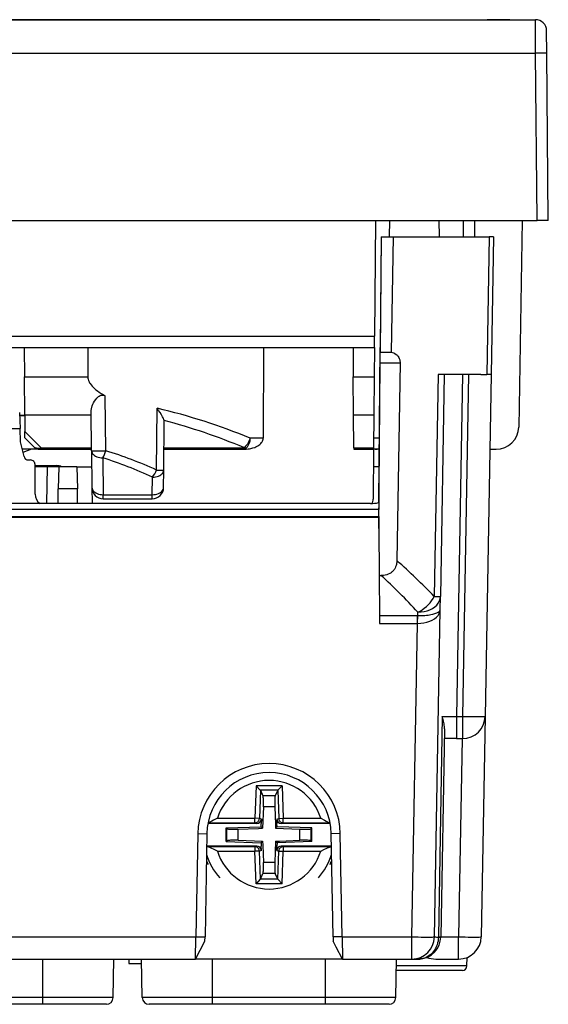
# Model space of a CAD drawing. Extents: x 0 to 420, y 0 to 297.
# Drawn here: x 165 to 189, y 223 to 267 of the extents above; entities that cross this region are included whole.
import ezdxf

# ---------------------------------------------------------------- set-up
doc = ezdxf.new("R2010")
doc.units = 0
doc.layers.get('0').update_dxf_attribs({"linetype": 'CONTINUOUS'})

msp = doc.modelspace()

# ---------------------------------------------------------------- linework, layer by layer
at = {"color": 7}
for p, q in [((139.432556, 266.767914), (187.986343, 266.767914)), ((181.107895, 266.767914), (146.311005, 266.767914)), ((181.107895, 266.767914), (185.857864, 266.767914)), ((186.857819, 266.767914), (185.857864, 266.767914)), ((187.994995, 265.281006), (187.986343, 266.767914)), ((188.49498, 265.281006), (188.486328, 266.27179)), ((139.423904, 265.281006), (187.994995, 265.281006)), ((188.059479, 257.892914), (187.994995, 265.281006)), ((188.559448, 257.892914), (188.49498, 265.281006)), ((160.709457, 257.892914), (166.709457, 257.892914)), ((166.709457, 257.892914), (180.921371, 257.892914)), ((180.921371, 257.892914), (180.876617, 252.76355)), ((180.921371, 257.892914), (188.059479, 257.892914)), ((181.529572, 257.892914), (181.526047, 257.167908)), ((183.721069, 257.892914), (183.727402, 257.167908)), ((184.797806, 257.892914), (184.791473, 257.167908)), ((185.297791, 257.892914), (185.291458, 257.167908)), ((187.409454, 257.892914), (187.249863, 248.750458)), ((188.559204, 257.892914), (188.059479, 257.892914)), ((181.170502, 257.167908), (181.127686, 252.267914)), ((181.173141, 257.167908), (181.12854, 252.067917)), ((181.173141, 257.167908), (181.170502, 257.167908)), ((181.173141, 257.167908), (181.698608, 257.167908)), ((181.698608, 257.167908), (181.613953, 252.067917)), ((181.698608, 257.167908), (185.942963, 257.167908)), ((185.942963, 257.167908), (185.835724, 251.067917)), ((186.134445, 257.167908), (185.942963, 257.167908)), ((186.134445, 257.167908), (186.027969, 251.067917)), ((146.542297, 252.76355), (180.876617, 252.76355)), ((180.872284, 252.268158), (180.876617, 252.76355)), ((146.546616, 252.267914), (180.872284, 252.267914)), ((165.374542, 252.267914), (165.38591, 250.965103)), ((168.199402, 252.267914), (168.198883, 251.722794)), ((175.965225, 252.267914), (175.953888, 248.26355)), ((179.922897, 252.267914), (179.934265, 250.965103)), ((180.872284, 252.267914), (180.860916, 250.965103)), ((181.062164, 245.411377), (181.122055, 252.267914)), ((181.122055, 252.267914), (181.127686, 252.267914)), ((168.198883, 251.722794), (168.198166, 250.965103)), ((181.123566, 251.593613), (181.12854, 252.067917)), ((181.12854, 252.067917), (181.613953, 252.067917)), ((181.059448, 244.26416), (181.123566, 251.593613)), ((181.123566, 251.593613), (182.005554, 251.593613)), ((182.005554, 251.593613), (181.861832, 242.842621)), ((165.400558, 249.286469), (165.38591, 250.965103)), ((165.38591, 250.965103), (168.198166, 250.965103)), ((179.934265, 250.965103), (180.860916, 250.965103)), ((179.948914, 249.286469), (179.934265, 250.965103)), ((180.860916, 250.965103), (180.846268, 249.286469)), ((183.688843, 251.067917), (183.515762, 241.253845)), ((183.959442, 251.067917), (183.688843, 251.067917)), ((183.959442, 251.067917), (183.788147, 241.253845)), ((185.576202, 251.067917), (183.959442, 251.067917)), ((184.759323, 251.067917), (184.495453, 235.95047)), ((185.028122, 251.067917), (184.764252, 235.95047)), ((185.576202, 251.067917), (185.835724, 251.067917)), ((186.027969, 251.067917), (185.764099, 235.95047)), ((186.027969, 251.067917), (185.835724, 251.067917)), ((168.986572, 247.702484), (168.964752, 250.128235)), ((171.231934, 246.849045), (171.256165, 249.582657)), ((165.178955, 249.39798), (165.195435, 248.692917)), ((165.400711, 249.267914), (165.181992, 249.267914)), ((165.181992, 249.267914), (165.400726, 249.267914)), ((165.400558, 249.286469), (165.406952, 248.553497)), ((165.400558, 249.286469), (168.346191, 249.286469)), ((168.360016, 247.702484), (168.344528, 249.477524)), ((179.948914, 249.286469), (180.846268, 249.286469)), ((179.961639, 247.82869), (179.948914, 249.286469)), ((180.846268, 249.286469), (180.833542, 247.82869)), ((164.518646, 248.692917), (165.195435, 248.692917)), ((165.209442, 248.092911), (165.195435, 248.692917)), ((171.551437, 246.849045), (171.57016, 248.995239)), ((165.406952, 248.553497), (166.131744, 247.82869)), ((165.409454, 248.267914), (165.406952, 248.553497)), ((165.409454, 248.267914), (165.792297, 247.885071)), ((175.953888, 248.26355), (175.368073, 248.26355)), ((181.087051, 248.26355), (180.837296, 248.26355)), ((165.371582, 247.444412), (165.209442, 248.092911)), ((166.131744, 247.82869), (168.358917, 247.82869)), ((166.131744, 247.82869), (166.131744, 247.767914)), ((171.559982, 247.82869), (175.045868, 247.82869)), ((175.045868, 247.82869), (175.045868, 247.767914)), ((179.961639, 247.82869), (180.833542, 247.82869)), ((179.961639, 247.82869), (179.962173, 247.768173)), ((180.833542, 247.82869), (180.833008, 247.768173)), ((166.075134, 247.767914), (165.290695, 247.767914)), ((165.70137, 247.767914), (165.324936, 247.630905)), ((166.075485, 247.767914), (166.131744, 247.767914)), ((166.131744, 247.767914), (168.359451, 247.767914)), ((168.360016, 247.702484), (168.374237, 246.07428)), ((168.860001, 247.385452), (168.874207, 245.757248)), ((171.559448, 247.767914), (175.045868, 247.767914)), ((175.088013, 247.767914), (175.045868, 247.767914)), ((179.962173, 247.767914), (180.833008, 247.767914)), ((180.833008, 247.767914), (180.813782, 245.563553)), ((180.896027, 247.767914), (180.833008, 247.767914)), ((181.082733, 247.767914), (180.896027, 247.767914)), ((185.970367, 247.767914), (186.250015, 247.767914)), ((165.565613, 247.292908), (165.659454, 247.292908)), ((165.859451, 245.781586), (165.859451, 247.092911)), ((165.859451, 247.042923), (166.8181, 247.042923)), ((166.406403, 246.99292), (165.859451, 246.99292)), ((166.378036, 245.36792), (166.406403, 246.99292)), ((166.906067, 246.99292), (166.406403, 246.99292)), ((166.906311, 246.992416), (166.889175, 246.010361)), ((167.71257, 246.99292), (166.906326, 246.99292)), ((167.71257, 246.99292), (168.366211, 246.99292)), ((167.712585, 246.992416), (167.729721, 246.010361)), ((181.075974, 246.99292), (180.826248, 246.99292)), ((171.044693, 245.757248), (171.051453, 246.532013)), ((171.544678, 246.07428), (171.551437, 246.849045)), ((168.374237, 246.073166), (168.380402, 245.36792)), ((166.87796, 245.36792), (166.889175, 246.010361)), ((167.729721, 246.010361), (166.889175, 246.010361)), ((167.740936, 245.36792), (167.729721, 246.010361)), ((168.874207, 245.757248), (171.044693, 245.757248)), ((168.874207, 245.578644), (168.874207, 245.757248)), ((171.044693, 245.578644), (171.044693, 245.757248)), ((180.69278, 245.36792), (146.72612, 245.36792)), ((168.874207, 245.578644), (171.044693, 245.578644)), ((181.062164, 245.411377), (181.052597, 245.408722)), ((181.062164, 245.411377), (181.062164, 245.100754)), ((181.062164, 245.100754), (146.356735, 245.100754)), ((146.359451, 244.788712), (181.059448, 244.788712)), ((146.359451, 244.761917), (181.059448, 244.761917)), ((181.059448, 244.788712), (181.062164, 245.100754)), ((181.059448, 244.788712), (181.059448, 244.761917)), ((181.059448, 244.761917), (181.059448, 244.26416)), ((181.059448, 244.26416), (181.077637, 242.185837)), ((181.077637, 242.185837), (181.15979, 242.185837)), ((181.077637, 242.185837), (181.097275, 240.410767)), ((183.777985, 240.671875), (183.788147, 241.253845)), ((181.097275, 240.410767), (181.100616, 240.065933)), ((181.097275, 240.410767), (182.767563, 240.410767)), ((182.767563, 240.410767), (182.785614, 240.410645)), ((182.767563, 240.065933), (182.767563, 240.410767)), ((182.779602, 240.065918), (182.785614, 240.410645)), ((182.785614, 240.410645), (182.7883, 240.564194)), ((183.525391, 226.20047), (183.777985, 240.671875)), ((181.100616, 240.065933), (182.767563, 240.065933)), ((182.525543, 226.20047), (182.767563, 240.065933)), ((182.767563, 240.065933), (182.779602, 240.065918)), ((183.868393, 235.943405), (183.698273, 226.19693)), ((184.495453, 235.95047), (184.764252, 235.95047)), ((184.495453, 235.95047), (184.495453, 234.967911)), ((184.764252, 235.95047), (184.764252, 234.967911)), ((185.764099, 235.95047), (185.593903, 226.20047)), ((183.967087, 235.405716), (183.806412, 226.20047)), ((184.495453, 234.967911), (183.959442, 234.967911)), ((184.495453, 234.967911), (184.764252, 234.967911)), ((184.747101, 234.967926), (184.594055, 226.20047)), ((175.631927, 232.885742), (175.581589, 231.444168)), ((175.822906, 232.688782), (175.631927, 232.885742)), ((176.786972, 232.885742), (175.631927, 232.885742)), ((175.82431, 232.68573), (175.780701, 231.43721)), ((176.596008, 232.688782), (175.822906, 232.688782)), ((175.822906, 232.688766), (175.82431, 232.68573)), ((175.82431, 232.68573), (175.938599, 232.43811)), ((176.594589, 232.68573), (176.480316, 232.43811)), ((176.595993, 232.688766), (176.594589, 232.68573)), ((176.594589, 232.68573), (176.638184, 231.43721)), ((176.596008, 232.688782), (176.786972, 232.885742)), ((176.786972, 232.885742), (176.837311, 231.444168)), ((176.480316, 232.43811), (175.938599, 232.43811)), ((175.957565, 231.945709), (175.924637, 231.002731)), ((176.461334, 231.945709), (175.957565, 231.945709)), ((176.461334, 231.945709), (176.488144, 231.178024)), ((173.921967, 231.444168), (175.581589, 231.444168)), ((175.780701, 231.43721), (175.581589, 231.444168)), ((175.581589, 231.244232), (175.581589, 231.444168)), ((175.868851, 231.410568), (175.780701, 231.43721)), ((175.868851, 231.410568), (175.862122, 231.217911)), ((176.550049, 231.410568), (176.638184, 231.43721)), ((176.550049, 231.410568), (176.556778, 231.217911)), ((176.638184, 231.43721), (176.837311, 231.444168)), ((176.837311, 231.244232), (176.837311, 231.444168)), ((176.837311, 231.444168), (178.496948, 231.444168)), ((175.668671, 231.217911), (173.50528, 231.217911)), ((173.510284, 231.244232), (175.581589, 231.244232)), ((174.314438, 231.016525), (175.856964, 231.070404)), ((174.314438, 231.016525), (174.344498, 230.987503)), ((174.314438, 230.419296), (174.314438, 231.016525)), ((174.344498, 230.448334), (174.344498, 230.987503)), ((174.84259, 230.964935), (175.749344, 230.996613)), ((174.84259, 230.470886), (174.84259, 230.964935)), ((175.668671, 231.217911), (175.581589, 231.244232)), ((175.749344, 230.996613), (175.924637, 231.002731)), ((175.856964, 231.070404), (175.862122, 231.217911)), ((175.856964, 231.070404), (175.924637, 231.002731)), ((176.488144, 231.178024), (176.494263, 231.002731)), ((176.561935, 231.070404), (176.494263, 231.002731)), ((176.494263, 231.002731), (177.576309, 230.964935)), ((176.561935, 231.070404), (176.556778, 231.217911)), ((178.104462, 231.016525), (176.561935, 231.070404)), ((176.750229, 231.217911), (176.837311, 231.244232)), ((178.913605, 231.217911), (176.750229, 231.217911)), ((176.837311, 231.244232), (178.908615, 231.244232)), ((177.576309, 230.470886), (177.576309, 230.964935)), ((178.104462, 231.016525), (178.074402, 230.987503)), ((178.074402, 230.448334), (178.074402, 230.987503)), ((178.104462, 230.419296), (178.104462, 231.016525)), ((173.059723, 230.760956), (172.977173, 226.20047)), ((173.059723, 230.760956), (173.4599, 230.767685)), ((173.4599, 230.767685), (173.37735, 226.207184)), ((174.314438, 230.419296), (174.344498, 230.448334)), ((174.314438, 230.419296), (175.856964, 230.365433)), ((174.84259, 230.470886), (175.924637, 230.433105)), ((175.856964, 230.365433), (175.924637, 230.433105)), ((175.924637, 230.433105), (175.930756, 230.257812)), ((176.494263, 230.433105), (176.461334, 229.490112)), ((176.494263, 230.433105), (176.669556, 230.439224)), ((176.561935, 230.365433), (176.494263, 230.433105)), ((178.104462, 230.419296), (176.561935, 230.365433)), ((176.669556, 230.439224), (177.576309, 230.470886)), ((178.104462, 230.419296), (178.074402, 230.448334)), ((179.359192, 230.760956), (178.958984, 230.767685)), ((179.04155, 226.207184), (178.959, 230.767685)), ((179.441727, 226.20047), (179.359192, 230.760956)), ((173.463409, 230.191589), (173.449493, 230.192078)), ((175.668671, 230.217911), (173.449951, 230.217911)), ((173.463409, 230.191589), (175.581589, 230.191589)), ((173.921967, 229.991669), (175.581589, 229.991669)), ((175.668671, 230.217911), (175.581589, 230.191589)), ((175.581589, 230.191589), (175.581589, 229.991669)), ((175.780701, 229.998611), (175.581589, 229.991669)), ((175.631927, 228.550095), (175.581589, 229.991669)), ((175.868851, 230.025253), (175.780701, 229.998611)), ((175.82431, 228.750107), (175.780701, 229.998611)), ((175.856964, 230.365433), (175.862122, 230.217911)), ((175.868851, 230.025253), (175.862122, 230.217911)), ((175.930756, 230.257812), (175.957565, 229.490112)), ((176.550049, 230.025253), (176.556778, 230.217911)), ((176.550049, 230.025253), (176.638184, 229.998611)), ((176.561935, 230.365433), (176.556778, 230.217911)), ((176.594589, 228.750107), (176.638184, 229.998611)), ((176.638184, 229.998611), (176.837311, 229.991669)), ((178.968964, 230.217911), (176.750229, 230.217911)), ((176.750229, 230.217911), (176.837311, 230.191589)), ((176.786972, 228.550095), (176.837311, 229.991669)), ((176.837311, 230.191589), (176.837311, 229.991669)), ((176.837311, 230.191589), (178.955505, 230.191589)), ((176.837311, 229.991669), (178.496948, 229.991669)), ((178.955505, 230.191589), (178.969421, 230.192078)), ((176.461334, 229.490112), (175.957565, 229.490112)), ((175.822906, 228.747055), (175.631927, 228.550095)), ((175.822906, 228.747055), (175.82431, 228.750107)), ((176.596008, 228.747055), (175.822906, 228.747055)), ((175.82431, 228.750107), (175.938599, 228.997711)), ((176.480316, 228.997711), (175.938599, 228.997711)), ((176.594589, 228.750107), (176.480316, 228.997711)), ((176.595993, 228.747055), (176.594589, 228.750107)), ((176.596008, 228.747055), (176.786972, 228.550095)), ((176.786972, 228.550095), (175.631927, 228.550095)), ((154.441727, 226.20047), (172.977173, 226.20047)), ((172.959457, 225.218414), (172.977173, 226.20047)), ((172.977188, 226.200394), (173.377304, 226.207153)), ((173.373932, 226.017868), (173.37735, 226.207184)), ((179.04155, 226.207184), (179.044968, 226.01799)), ((179.441742, 226.20047), (179.041702, 226.207184)), ((179.441727, 226.20047), (182.525543, 226.20047)), ((179.441727, 226.20047), (179.459442, 225.218414)), ((182.525543, 225.217911), (182.525543, 226.20047)), ((183.698257, 226.19664), (183.698196, 226.193405)), ((183.698196, 226.193405), (183.805801, 226.193283)), ((183.806412, 226.20047), (183.806274, 226.193405)), ((183.806412, 226.20047), (184.594055, 226.20047)), ((184.594055, 225.217926), (184.594055, 226.20047)), ((172.959442, 225.217911), (173.373932, 226.017792)), ((179.183136, 225.75116), (179.044968, 226.017792)), ((179.459442, 225.217911), (179.183121, 225.751129)), ((154.459457, 225.217911), (172.959442, 225.217911)), ((166.209442, 223.51268), (166.209442, 225.217926)), ((169.31459, 223.51268), (169.34436, 225.217926)), ((170.009445, 225.217926), (170.009445, 225.017914)), ((170.604309, 223.51268), (170.574539, 225.217911)), ((179.059448, 225.217911), (172.959442, 225.217911)), ((173.709442, 223.51268), (173.709442, 225.217911)), ((178.709442, 223.51268), (178.709442, 225.217911)), ((179.459442, 225.217911), (179.059448, 225.217911)), ((179.459442, 225.217911), (182.525543, 225.217911)), ((181.81459, 223.51268), (181.84436, 225.217911)), ((182.525543, 225.217911), (182.806564, 225.217911)), ((182.806564, 225.217911), (182.883408, 225.220871)), ((183.592102, 225.217926), (184.594055, 225.217926)), ((184.962875, 224.914429), (184.969452, 225.291046)), ((170.009445, 225.017914), (170.578018, 225.017914)), ((184.962875, 224.914429), (181.83905, 224.914429)), ((184.762909, 224.717926), (181.835632, 224.717926)), ((166.209442, 223.51268), (161.209442, 223.51268)), ((169.31459, 223.51268), (166.209442, 223.51268)), ((166.209442, 223.217926), (166.209442, 223.51268)), ((173.709442, 223.51268), (170.604309, 223.51268)), ((178.709442, 223.51268), (173.709442, 223.51268)), ((173.709442, 223.217911), (173.709442, 223.51268)), ((181.81459, 223.51268), (178.709442, 223.51268)), ((178.709442, 223.217911), (178.709442, 223.51268)), ((166.209442, 223.217926), (161.209442, 223.217926)), ((169.014633, 223.217926), (166.209442, 223.217926)), ((173.709442, 223.217911), (170.904266, 223.217911)), ((178.709442, 223.217911), (173.709442, 223.217911)), ((181.514648, 223.217911), (178.709442, 223.217911))]:
    msp.add_line(p, q, dxfattribs=at)
for points in [[(188.49498, 265.281036), (188.489883, 265.281586), (188.474716, 265.282013), (188.449783, 265.282379), (188.415573, 265.282684), (188.372849, 265.282806), (188.322403, 265.282806), (188.265305, 265.282684), (188.202682, 265.282379), (188.135849, 265.282013), (188.066147, 265.281586), (187.99498, 265.281036)], [(181.613953, 252.067917), (181.670654, 252.050095), (181.725876, 252.026474), (181.779053, 251.996735), (181.829422, 251.960556), (181.853912, 251.939377), (181.877243, 251.916412), (181.898102, 251.893036), (181.917633, 251.868042), (181.945923, 251.824387), (181.969604, 251.776749), (181.987885, 251.725571), (182, 251.671524), (182.004471, 251.632721), (182.005554, 251.593613)], [(168.198166, 250.965103), (168.20108, 250.914093), (168.209778, 250.863632), (168.22374, 250.81456), (168.236801, 250.780106), (168.252075, 250.746552), (168.270447, 250.712006), (168.290726, 250.678574), (168.334595, 250.616913)], [(168.334579, 250.616913), (168.379166, 250.563629), (168.43013, 250.510101), (168.487473, 250.456268), (168.551193, 250.40213), (168.621262, 250.347809), (168.697678, 250.293243), (168.780411, 250.238434), (168.869431, 250.183441), (168.964767, 250.128265)], [(168.344528, 249.477524), (168.345596, 249.510864), (168.349167, 249.54454), (168.355469, 249.58078), (168.364075, 249.617126), (168.386475, 249.687531), (168.415604, 249.757904), (168.450928, 249.828217), (168.492523, 249.898254), (168.540955, 249.967361), (168.585983, 250.021683), (168.61087, 250.047943), (168.637665, 250.073318), (168.666687, 250.097382), (168.698395, 250.119553), (168.735474, 250.139938), (168.755463, 250.148376), (168.776703, 250.155396), (168.807938, 250.161972), (168.840256, 250.164108), (168.873383, 250.161331), (168.90506, 250.154053), (168.936081, 250.142563), (168.964752, 250.128235)], [(171.565704, 249.038773), (171.554596, 249.078644), (171.539001, 249.1203), (171.520187, 249.162918), (171.498749, 249.206345), (171.449127, 249.295868), (171.390106, 249.391129), (171.32547, 249.486908), (171.256165, 249.582657)], [(175.088013, 247.767914), (175.190384, 247.771225), (175.292389, 247.781342), (175.345703, 247.789505), (175.398682, 247.799744), (175.446121, 247.810837), (175.493103, 247.823761), (175.576782, 247.852234), (175.617691, 247.86908), (175.657776, 247.887787), (175.709686, 247.915863), (175.759293, 247.947769), (175.805923, 247.983826), (175.829605, 248.005188), (175.851974, 248.027908), (175.879425, 248.060394), (175.903564, 248.095337), (175.923737, 248.13266), (175.939209, 248.171997), (175.949371, 248.212997), (175.952728, 248.238174), (175.953888, 248.26355)], [(175.368057, 248.26355), (175.352448, 248.210815), (175.337814, 248.169693), (175.321274, 248.129288), (175.30307, 248.090179), (175.283157, 248.052231), (175.250092, 247.997818), (175.213699, 247.947556), (175.174469, 247.902435), (175.132904, 247.863495), (175.100403, 247.838837)], [(175.368073, 248.26355), (175.364532, 248.208344), (175.354889, 248.138123), (175.339615, 248.069794), (175.318726, 248.004669), (175.292404, 247.944275), (175.276703, 247.915344), (175.259689, 247.888351), (175.242783, 247.865234), (175.224854, 247.844162), (175.198456, 247.818649)], [(165.792282, 247.885071), (165.81633, 247.864746), (165.84465, 247.847656), (165.876938, 247.833984), (165.912766, 247.823822), (165.951889, 247.817352), (165.993759, 247.814575), (166.03801, 247.815552), (166.084183, 247.820282), (166.13176, 247.828674)], [(168.360031, 247.702484), (168.365463, 247.656952), (168.380905, 247.612427), (168.406052, 247.569824), (168.440353, 247.529968), (168.483139, 247.493713), (168.533554, 247.461761), (168.590561, 247.434753), (168.653, 247.413239), (168.71962, 247.397675), (168.789108, 247.388336), (168.860001, 247.385468)], [(171.051437, 246.532013), (171.12236, 246.534882), (171.191818, 246.54422), (171.258469, 246.559784), (171.320908, 246.581299), (171.377914, 246.608307), (171.428329, 246.640259), (171.471115, 246.676514), (171.505417, 246.71637), (171.530533, 246.758972), (171.546005, 246.803497), (171.551437, 246.84903)], [(171.231918, 246.84903), (171.292404, 246.848663), (171.348557, 246.848389), (171.399429, 246.848206), (171.444138, 246.848114), (171.481827, 246.848114), (171.511856, 246.848206), (171.533707, 246.848389), (171.546982, 246.848663), (171.551437, 246.84903)], [(168.374222, 246.07428), (168.379684, 246.028748), (168.395126, 245.984222), (168.420273, 245.94162), (168.454575, 245.901764), (168.49736, 245.865509), (168.547745, 245.833557), (168.604752, 245.806549), (168.667221, 245.785034), (168.73381, 245.76947), (168.803299, 245.760132), (168.874191, 245.757263)], [(171.044693, 245.757263), (171.115585, 245.760132), (171.185074, 245.76947), (171.251694, 245.785034), (171.314133, 245.806549), (171.37114, 245.833557), (171.421555, 245.865509), (171.46434, 245.901764), (171.498642, 245.94162), (171.523788, 245.984222), (171.53923, 246.028748), (171.544662, 246.07428)], [(181.861832, 242.842621), (181.860092, 242.798889), (181.856155, 242.754959), (181.85051, 242.714966), (181.842758, 242.674988), (181.828033, 242.619354), (181.808456, 242.564636), (181.783722, 242.511459), (181.766937, 242.481613), (181.748337, 242.452698), (181.720779, 242.415848), (181.690216, 242.381317), (181.656906, 242.349426), (181.630219, 242.327332), (181.602341, 242.306961), (181.573441, 242.28833), (181.543671, 242.271484), (181.482208, 242.24295), (181.446869, 242.229813), (181.411133, 242.218628), (181.33905, 242.201691), (181.2668, 242.191238), (181.194977, 242.186401), (181.15979, 242.185837)], [(182.788315, 240.564209), (182.88591, 240.613861), (182.982224, 240.672455), (183.075912, 240.739227), (183.165634, 240.813202), (183.25029, 240.893433), (183.328598, 240.97879), (183.399582, 241.068146), (183.462265, 241.160248), (183.515762, 241.253845)], [(182.788315, 240.564209), (182.929489, 240.570038), (183.067856, 240.589966), (183.200607, 240.623505), (183.325119, 240.670044), (183.438858, 240.728638), (183.539566, 240.798096), (183.625229, 240.877045), (183.694077, 240.963898), (183.744827, 241.056885), (183.776382, 241.154205), (183.788132, 241.253845)], [(182.779587, 240.065918), (182.920761, 240.070801), (183.059097, 240.088074), (183.191788, 240.117371), (183.316177, 240.158142), (183.429794, 240.209564), (183.53038, 240.270599), (183.615829, 240.340027), (183.684555, 240.416443), (183.735092, 240.498352), (183.766434, 240.584045), (183.778, 240.671875)], [(182.785614, 240.410645), (182.944962, 240.411987), (183.100357, 240.420441), (183.175369, 240.427307), (183.247955, 240.435883), (183.357849, 240.453049), (183.45842, 240.474228), (183.547852, 240.499146), (183.590271, 240.513763), (183.628845, 240.529266), (183.659531, 240.54361), (183.68692, 240.558533), (183.725952, 240.585373), (183.741516, 240.599258), (183.754379, 240.613419), (183.767242, 240.632645), (183.775116, 240.652161), (183.777985, 240.671875)], [(183.967087, 235.405716), (183.966446, 235.458054), (183.96312, 235.509903), (183.956573, 235.569275), (183.947723, 235.627762), (183.926361, 235.734787), (183.899597, 235.840225), (183.868393, 235.943405)], [(184.764267, 235.95047), (184.90654, 235.948151), (185.045883, 235.946259), (185.17955, 235.944794), (185.304733, 235.943817), (185.41893, 235.943268), (185.51976, 235.943268), (185.60527, 235.943817), (185.67366, 235.944794), (185.723526, 235.946259), (185.753891, 235.948151), (185.764084, 235.95047)], [(175.957565, 231.945709), (175.959579, 232.015289), (175.960678, 232.083527), (175.960892, 232.149078), (175.96019, 232.210663), (175.958542, 232.26709), (175.95607, 232.317291), (175.952744, 232.360229), (175.948685, 232.395111), (175.943954, 232.421234), (175.938583, 232.43811)], [(176.480301, 232.43811), (176.47496, 232.421234), (176.4702, 232.395111), (176.466141, 232.360229), (176.462814, 232.317291), (176.460342, 232.26709), (176.458725, 232.210663), (176.457993, 232.149078), (176.458206, 232.083527), (176.459335, 232.015289), (176.461319, 231.945709)], [(173.921967, 231.444168), (173.758362, 231.360718), (173.681137, 231.322174), (173.622131, 231.294418), (173.592133, 231.281296), (173.54718, 231.263672), (173.51181, 231.252457)], [(175.581589, 231.244232), (175.609299, 231.246246), (175.636429, 231.252106), (175.662521, 231.261627), (175.687057, 231.27475), (175.709518, 231.291168), (175.729507, 231.310577), (175.746628, 231.332489), (175.760544, 231.356659), (175.770981, 231.382477), (175.777756, 231.409515), (175.780685, 231.437225)], [(176.638199, 231.437225), (176.641159, 231.409515), (176.647934, 231.382477), (176.658371, 231.356659), (176.672287, 231.332489), (176.689377, 231.310577), (176.709396, 231.291168), (176.731857, 231.27475), (176.756393, 231.261627), (176.782455, 231.252106), (176.809616, 231.246246), (176.837326, 231.244232)], [(178.496948, 231.444168), (178.660538, 231.360718), (178.737762, 231.322174), (178.796753, 231.294418), (178.826767, 231.281296), (178.871735, 231.263672), (178.907089, 231.252457)], [(174.344498, 230.987518), (174.3564, 230.981537), (174.379013, 230.976105), (174.411789, 230.971466), (174.454025, 230.967621), (174.504807, 230.96463), (174.562973, 230.962677), (174.627335, 230.9617), (174.696396, 230.961761), (174.768692, 230.96286), (174.842575, 230.964935)], [(177.576309, 230.964935), (177.650192, 230.96286), (177.722488, 230.961761), (177.79155, 230.9617), (177.855911, 230.962677), (177.914108, 230.96463), (177.96489, 230.967621), (178.007126, 230.971466), (178.039902, 230.976105), (178.062485, 230.981537), (178.074387, 230.987518)], [(174.842575, 230.470886), (174.768692, 230.472992), (174.696396, 230.474091), (174.627335, 230.474152), (174.562973, 230.473175), (174.504807, 230.471191), (174.454025, 230.468231), (174.411789, 230.464386), (174.379013, 230.459717), (174.3564, 230.454315), (174.344498, 230.448334)], [(178.074387, 230.448334), (178.062485, 230.454315), (178.039902, 230.459717), (178.007126, 230.464386), (177.96489, 230.468231), (177.914108, 230.471191), (177.855911, 230.473175), (177.79155, 230.474152), (177.722488, 230.474091), (177.650192, 230.472992), (177.576309, 230.470886)], [(173.921967, 229.991669), (173.759064, 230.074753), (173.682816, 230.112823), (173.620148, 230.142319), (173.588104, 230.156219), (173.540054, 230.174637), (173.513275, 230.182968), (173.487549, 230.188889), (173.463409, 230.191589)], [(175.780685, 229.998627), (175.777756, 230.026337), (175.770981, 230.053345), (175.760544, 230.079193), (175.746628, 230.103333), (175.729507, 230.125275), (175.709518, 230.144653), (175.687057, 230.161072), (175.662521, 230.174194), (175.636429, 230.183746), (175.609299, 230.189606), (175.581589, 230.191589)], [(176.837326, 230.191589), (176.809616, 230.189606), (176.782455, 230.183746), (176.756393, 230.174194), (176.731857, 230.161072), (176.709396, 230.144653), (176.689377, 230.125275), (176.672287, 230.103333), (176.658371, 230.079193), (176.647934, 230.053345), (176.641159, 230.026337), (176.638199, 229.998627)], [(178.496948, 229.991669), (178.659729, 230.074692), (178.735901, 230.112732), (178.79866, 230.142273), (178.830734, 230.156189), (178.878845, 230.174637), (178.905624, 230.182968), (178.931366, 230.188889), (178.955505, 230.191589)], [(175.938583, 228.997711), (175.943954, 229.014587), (175.948685, 229.04071), (175.952744, 229.075592), (175.95607, 229.11853), (175.958542, 229.168732), (175.96019, 229.225159), (175.960892, 229.286743), (175.960678, 229.352295), (175.959579, 229.420532), (175.957565, 229.490112)], [(176.461319, 229.490112), (176.459335, 229.420532), (176.458206, 229.352295), (176.457993, 229.286743), (176.458725, 229.225159), (176.460342, 229.168732), (176.462814, 229.11853), (176.466141, 229.075592), (176.4702, 229.04071), (176.47496, 229.014587), (176.480301, 228.997711)], [(182.525558, 226.20047), (182.667831, 226.198151), (182.807175, 226.196259), (182.940842, 226.194794), (183.066025, 226.193817), (183.180222, 226.193268), (183.281052, 226.193268), (183.366562, 226.193817), (183.434952, 226.194794), (183.484818, 226.196259), (183.515182, 226.198151), (183.525375, 226.20047)], [(183.698196, 226.193405), (183.692963, 226.104584), (183.681015, 226.016586), (183.662369, 225.930069), (183.63707, 225.845703), (183.605225, 225.76416), (183.56694, 225.686066), (183.52243, 225.612091), (183.47316, 225.544464), (183.418442, 225.481918), (183.358612, 225.424988), (183.294067, 225.374176), (183.22525, 225.329926), (183.152695, 225.292603), (183.076965, 225.262589), (183.011154, 225.243134), (182.943787, 225.229156), (182.875412, 225.220718), (182.806564, 225.217911)], [(183.698257, 226.19693), (183.720261, 226.197052), (183.739975, 226.197296), (183.757309, 226.19754), (183.772141, 226.197906), (183.784348, 226.198273), (183.793961, 226.198761), (183.800858, 226.199249), (183.805038, 226.19986), (183.806412, 226.20047)], [(184.59404, 226.20047), (184.736313, 226.198181), (184.875687, 226.196259), (185.009323, 226.194794), (185.134506, 226.193817), (185.248703, 226.193298), (185.349594, 226.193298), (185.435074, 226.193817), (185.503464, 226.194794), (185.553329, 226.196259), (185.583664, 226.198181), (185.593918, 226.20047)]]:
    msp.add_lwpolyline(points, dxfattribs=at)
for centre, radius, start, end in [((187.986343, 266.267914), 0.5, 0.500003, 90.000003), ((165.013535, 223.022095), 27.283543, 67.695637, 76.773635), ((165.044891, 223.999237), 25.874122, 67.130077, 75.403226), ((171.371445, 248.996857), 0.198728, 359.534301, 12.175309), ((186.250015, 248.767914), 1, 270.000079, 358.999879), ((166.075134, 248.167908), 0.4, 225, 269.999997), ((175.055237, 247.998306), 0.23014, 267.67455, 308.559844), ((175.057129, 247.931854), 0.103162, 263.771568, 294.945385), ((175.215698, 248.148926), 0.330774, 249.601125, 267.008388), ((165.565613, 247.49292), 0.2, 194.036239, 269.999997), ((168.625031, 265.990479), 18.290912, 269.170847, 271.132518), ((163.456909, 230.273773), 17.944507, 64.961772, 72.476223), ((167.307114, 248.186279), 1.747511, 332.719738, 343.930001), ((163.491516, 229.867188), 18.662679, 65.496282, 72.875967), ((180.896866, 248.455383), 0.687451, 269.930589, 285.706318), ((165.659454, 247.092911), 0.2, 0, 90.000003), ((166.8181, 246.542923), 0.5, 64.157784, 90.000003), ((169.983627, 247.346817), 1.343607, 322.654513, 338.259831), ((168.874207, 246.078644), 0.5, 180.500006, 269.999997), ((171.044693, 246.078644), 0.5, 269.999997, 359.5), ((166.359451, 245.781586), 0.5, 179.999995, 235.827516), ((180.717102, 246.803345), 1.435073, 269.029455, 283.526128), ((180.313797, 245.567917), 0.5, 336.637381, 359.500053), ((164.372437, 222.980331), 26.464865, 43.668316, 48.635018), ((163.706726, 223.030243), 25.914202, 42.579734, 47.662692), ((183.671646, 247.588425), 6.33604, 268.590342, 271.053588), ((183.884216, 261.346649), 25.403398, 269.964303, 271.378726), ((184.764252, 235.967911), 1, 269.999997, 359), ((176.209442, 230.717804), 3.150048, 0.784843, 179.215162), ((176.209442, 230.717911), 2.75, 1.03694, 178.963059), ((176.209442, 230.717911), 2.400014, 17.614093, 162.385903), ((175.669159, 231.417847), 0.199873, 269.863523, 357.914434), ((176.749756, 231.417847), 0.199873, 182.085566, 270.136478), ((176.209442, 230.717911), 2.400014, 197.614097, 342.3852), ((175.669159, 230.01799), 0.199873, 2.085566, 90.136477), ((176.749756, 230.01799), 0.199873, 89.863522, 177.914434), ((176.209442, 230.717911), 2.999999, 202.518842, 205.944564), ((176.209442, 230.717911), 2.999726, 202.506821, 205.982035), ((176.209442, 230.717911), 2.899328, 197.431375, 221.111792), ((176.209442, 230.717911), 2.899328, 318.888241, 342.569567), ((176.209442, 230.717911), 2.999726, 334.018227, 337.494086), ((176.209442, 230.717926), 3.000017, 334.055721, 337.48208), ((182.525543, 226.217911), 1, 269.999997, 359), ((182.806564, 226.217926), 1, 274.406918, 358.595146), ((183.646225, 227.337738), 1.144524, 263.935049, 272.600373), ((184.594055, 226.217926), 1, 269.999997, 359), ((183.618927, 226.575394), 1.35811, 251.11906, 268.867627), ((184.762909, 224.917923), 0.2, 269.999997, 359), ((169.014633, 223.517914), 0.3, 269.999997, 359), ((170.904266, 223.517914), 0.3, 181.000003, 269.999997), ((181.514648, 223.517914), 0.3, 269.999997, 359)]:
    msp.add_arc(centre, radius, start, end, dxfattribs=at)

doc.saveas('drawing.dxf')
